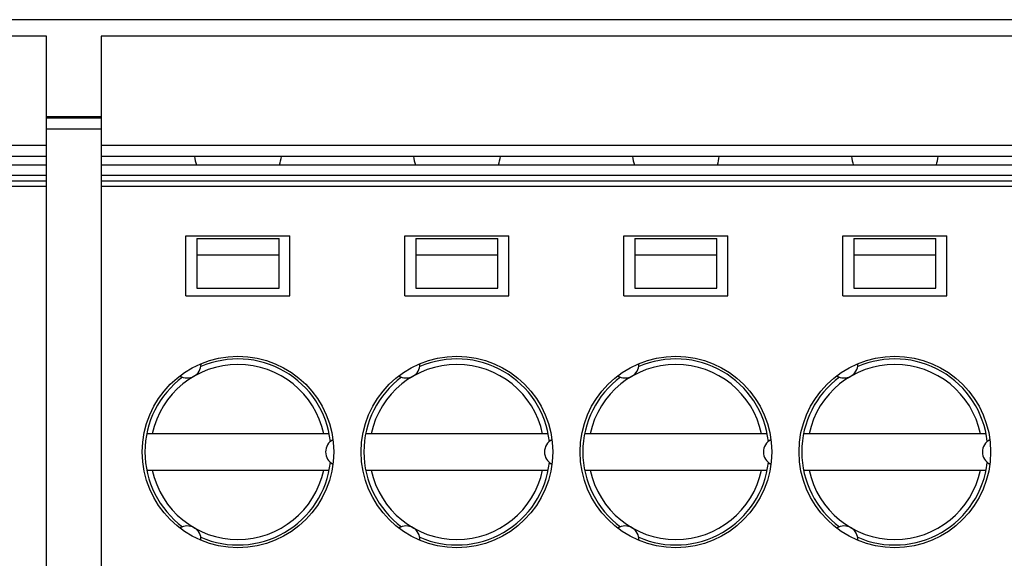
# Model space of a CAD drawing. Units: millimetres. Extents: x 3265 to 4448, y 1845 to 2468.
# Drawn here: x 3874 to 3892, y 2070 to 2080 of the extents above; entities that cross this region are included whole.
import ezdxf

# ---------------------------------------------------------------- set-up
doc = ezdxf.new("R2010")
doc.units = ezdxf.units.MM
doc.header["$MEASUREMENT"] = 0

msp = doc.modelspace()

# ---------------------------------------------------------------- linework, layer by layer
at = {"color": 0, "linetype": 'Continuous'}
for p, q in [((3773.107, 2079.557), (3986.407, 2079.557)), ((3874.607, 2079.257), (3793.607, 2079.257)), ((3874.607, 2065.557), (3874.607, 2079.257)), ((3875.607, 2079.257), (3875.607, 2065.557)), ((3944.607, 2079.257), (3875.607, 2079.257)), ((3874.607, 2077.786), (3875.607, 2077.786)), ((3875.607, 2077.757), (3874.607, 2077.757)), ((3875.607, 2077.557), (3874.607, 2077.557)), ((3874.607, 2077.257), (3793.607, 2077.257)), ((3944.607, 2077.257), (3875.607, 2077.257)), ((3874.607, 2077.057), (3793.607, 2077.057)), ((3944.607, 2077.057), (3875.607, 2077.057)), ((3793.607, 2076.907), (3874.607, 2076.907)), ((3875.607, 2076.907), (3944.607, 2076.907)), ((3874.607, 2076.707), (3793.607, 2076.707)), ((3944.607, 2076.707), (3875.607, 2076.707)), ((3874.607, 2076.607), (3793.607, 2076.607)), ((3874.607, 2076.507), (3793.607, 2076.507)), ((3944.607, 2076.607), (3875.607, 2076.607)), ((3944.607, 2076.507), (3875.607, 2076.507)), ((3877.157, 2074.507), (3877.157, 2075.607)), ((3877.157, 2075.607), (3879.057, 2075.607)), ((3879.057, 2074.507), (3879.057, 2075.607)), ((3881.157, 2074.507), (3881.157, 2075.607)), ((3881.157, 2075.607), (3883.057, 2075.607)), ((3883.057, 2074.507), (3883.057, 2075.607)), ((3885.157, 2074.507), (3885.157, 2075.607)), ((3885.157, 2075.607), (3887.057, 2075.607)), ((3887.057, 2074.507), (3887.057, 2075.607)), ((3889.157, 2074.507), (3889.157, 2075.607)), ((3889.157, 2075.607), (3891.057, 2075.607)), ((3891.057, 2074.507), (3891.057, 2075.607)), ((3877.357, 2075.557), (3877.357, 2074.65)), ((3877.357, 2075.557), (3878.857, 2075.557)), ((3878.857, 2074.65), (3878.857, 2075.557)), ((3881.357, 2075.557), (3881.357, 2074.65)), ((3881.357, 2075.557), (3882.857, 2075.557)), ((3882.857, 2074.65), (3882.857, 2075.557)), ((3885.357, 2075.557), (3885.357, 2074.65)), ((3885.357, 2075.557), (3886.857, 2075.557)), ((3886.857, 2074.65), (3886.857, 2075.557)), ((3889.357, 2075.557), (3889.357, 2074.65)), ((3889.357, 2075.557), (3890.857, 2075.557)), ((3890.857, 2074.65), (3890.857, 2075.557)), ((3877.357, 2075.257), (3878.857, 2075.257)), ((3881.357, 2075.257), (3882.857, 2075.257)), ((3885.357, 2075.257), (3886.857, 2075.257)), ((3889.357, 2075.257), (3890.857, 2075.257)), ((3877.357, 2074.65), (3878.857, 2074.65)), ((3881.357, 2074.65), (3882.857, 2074.65)), ((3885.357, 2074.65), (3886.857, 2074.65)), ((3889.357, 2074.65), (3890.857, 2074.65)), ((3877.157, 2074.507), (3879.057, 2074.507)), ((3881.157, 2074.507), (3883.057, 2074.507)), ((3885.157, 2074.507), (3887.057, 2074.507)), ((3889.157, 2074.507), (3891.057, 2074.507)), ((3879.775, 2071.987), (3876.439, 2071.987)), ((3883.775, 2071.987), (3880.439, 2071.987)), ((3887.775, 2071.987), (3884.439, 2071.987)), ((3891.775, 2071.987), (3888.439, 2071.987)), ((3876.439, 2071.327), (3879.775, 2071.327)), ((3880.439, 2071.327), (3883.775, 2071.327)), ((3884.439, 2071.327), (3887.775, 2071.327)), ((3888.439, 2071.327), (3891.775, 2071.327))]:
    msp.add_line(p, q, dxfattribs=at)
for centre in [(3878.107, 2071.657), (3882.107, 2071.657), (3886.107, 2071.657), (3890.107, 2071.657)]:
    msp.add_circle(centre, 1.75, dxfattribs=at)
for centre, radius, start, end in [((3878.107, 2077.157), 0.8, 187.1808, 198.5437), ((3878.107, 2077.157), 0.8, 341.4561, 352.8192), ((3882.107, 2077.157), 0.8, 187.1808, 198.5437), ((3882.107, 2077.157), 0.8, 341.4561, 352.8192), ((3886.107, 2077.157), 0.8, 187.1808, 198.5437), ((3886.107, 2077.157), 0.8, 341.4561, 352.8192), ((3890.107, 2077.157), 0.8, 187.1808, 198.5437), ((3890.107, 2077.157), 0.8, 341.4561, 352.8192), ((3878.107, 2071.657), 1.7, 6.4651, 113.5349), ((3882.107, 2071.657), 1.7, 6.4651, 113.5349), ((3886.107, 2071.657), 1.7, 6.4651, 113.5349), ((3890.107, 2071.657), 1.7, 6.4651, 113.5349), ((3878.107, 2071.657), 1.6, 11.9027, 168.0973), ((3877.182, 2073.259), 0.25, 237.178, 0), ((3882.107, 2071.657), 1.6, 11.9027, 168.0973), ((3881.182, 2073.259), 0.25, 237.178, 0), ((3886.107, 2071.657), 1.6, 11.9027, 168.0973), ((3885.182, 2073.259), 0.25, 237.178, 0), ((3890.107, 2071.657), 1.6, 11.9027, 168.0973), ((3889.182, 2073.259), 0.25, 237.178, 0), ((3878.107, 2071.657), 1.7, 126.4651, 233.5349), ((3882.107, 2071.657), 1.7, 126.4651, 233.5349), ((3886.107, 2071.657), 1.7, 126.4651, 233.5349), ((3890.107, 2071.657), 1.7, 126.4651, 233.5349), ((3879.957, 2071.657), 0.25, 117.178, 242.822), ((3883.957, 2071.657), 0.25, 117.178, 242.822), ((3887.957, 2071.657), 0.25, 117.178, 242.822), ((3891.957, 2071.657), 0.25, 117.178, 242.822), ((3878.107, 2071.657), 1.7, 246.4651, 353.5349), ((3882.107, 2071.657), 1.7, 246.4651, 353.5349), ((3886.107, 2071.657), 1.7, 246.4651, 353.5349), ((3890.107, 2071.657), 1.7, 246.4651, 353.5349), ((3878.107, 2071.657), 1.6, 191.9027, 348.0973), ((3882.107, 2071.657), 1.6, 191.9027, 348.0973), ((3886.107, 2071.657), 1.6, 191.9027, 348.0973), ((3890.107, 2071.657), 1.6, 191.9027, 348.0973), ((3877.182, 2070.054), 0.25, 357.178, 122.822), ((3881.182, 2070.054), 0.25, 357.178, 122.822), ((3885.182, 2070.054), 0.25, 357.178, 122.822), ((3889.182, 2070.054), 0.25, 357.178, 122.822)]:
    msp.add_arc(centre, radius, start, end, dxfattribs=at)

doc.saveas('drawing.dxf')
